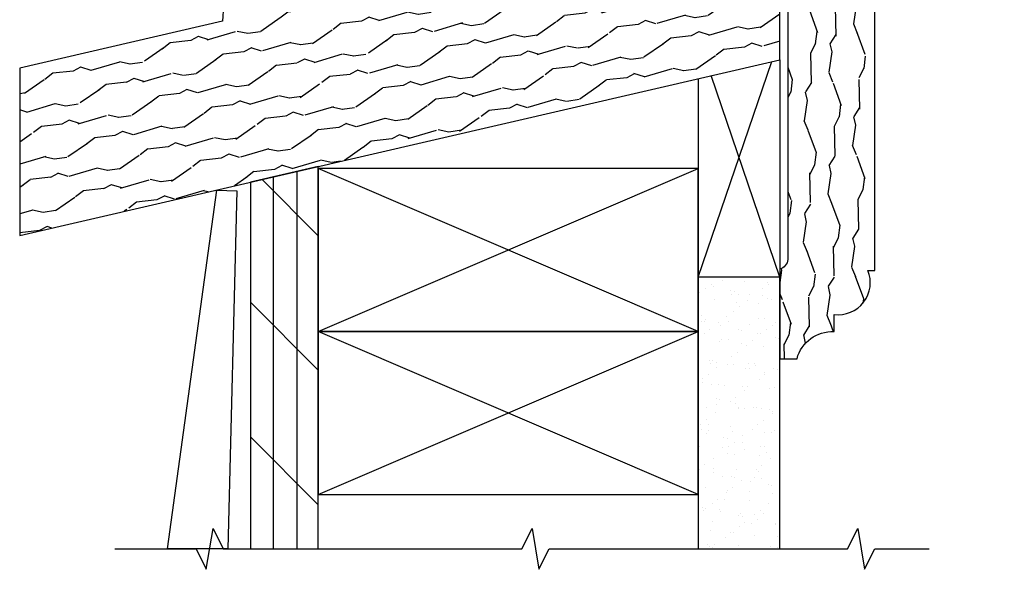
# Model space of a CAD drawing. Units: inches. Extents: x 1.6 to 97.9, y 14.4 to 55.4.
# Drawn here: x 42.9 to 51.9, y 26 to 31.1 of the extents above; entities that cross this region are included whole.
import ezdxf

# ---------------------------------------------------------------- set-up
doc = ezdxf.new("R2010")
doc.units = ezdxf.units.IN
doc.header["$MEASUREMENT"] = 0
for name, color, linetype in [('ZP-ANNO-MARK', 9, 'Continuous'), ('ZP-DETL-SEAL', 4, 'Continuous'), ('ZP-DETL-TAPE', 3, 'Continuous'), ('ZP-DETL-WALL', 155, 'Continuous')]:
    doc.layers.add(name, color=color, linetype=linetype)

# ---------------------------------------------------------------- blocks, each defined once
blk = doc.blocks.new('WCM- 2x blocking')
at = {"layer": 'ZP-DETL-WALL'}
for p, q in [((0, 0), (1, 1)), ((1, 0), (0, 1))]:
    blk.add_line(p, q, dxfattribs=at)
blk.add_lwpolyline([(0, 0), (1, 0), (1, 1), (0, 1)], close=True, dxfattribs=at)
blk = doc.blocks.new('WCPR- 1.5 x 3.5 Sill')
at = {"layer": 'ZP-DETL-WALL'}
h = blk.add_hatch(dxfattribs=at)
h.set_pattern_fill('WOOD2', color=256, scale=0.5, angle=63, style=0, pattern_type=2)
h.set_pattern_definition([(171.4349, (-3.613685324250297, 0.467677387432147), (-1.118001605209863, 0.0084880476653935), [0.1897365, -1.391402]), (202.3987, (-3.80130592858859, 0.4959352859339674), (-3.589487774478076, -1.538042790182599), [0.0921955, -4.517576999999999]), (199.8476, (-3.65955040515189, 0.9063075213193343), (-9.641975120895076, -3.50461369291016), [0.219317, -10.746539]), (172.9831, (-3.865839863738472, 0.8318450524101308), (-4.245012015927011, 0.479452605469559), [0.117047, -5.735303]), (153, (-3.536506939294582, 0.6191484965441703), (-0.6724985119639574, -0.2185080122244104), [0.1, -0.4]), (181.4429, (-3.625607591713418, 0.6645475465181221), (7.380509435510201, 0.1675809867143156), [0.272947, -13.374397]), (147.2894, (-3.898467922484769, 0.6576744183111316), (3.7825335537204, -2.488460965746563), [0.1004989999999998, -4.924438999999988]), (192.8056, (-3.983028669906218, 0.7119835335269613), (3.135496998438744, 0.6470383228278472), [0.0781025, -3.827022499999999])])
edge = h.paths.add_edge_path()
edge.add_line((0.9857718450002722, 0), (2.375, 0))
edge.add_line((2.375, 0), (2.374999999999999, 0.0937500000000008))
edge.add_arc((2.382159208890811, 0.3847723733275643), 0.2911104189979221, 268.5907965285803, 308.2791011172636)
edge.add_arc((2.203153408203803, 0.7968587667406837), 0.7345131483238094, 299.2900490423624, 361.2201883637532)
edge.add_arc((2.832589285714277, 0.8102678571428612), 0.1049344577994926, 1.218875235131504, 141.9112271190244)
edge.add_line((2.75, 0.875), (2.75, 1))
edge.add_line((2.75, 1), (0, 1))
edge.add_line((0, 1), (0, -9e-16))
edge.add_line((0, 0), (0.985771845000273, 5.49304041329e-05))
edge.add_line((0.9857718450002722, 5.49304041328e-05), (0.9857718450002722, 0))
h = blk.add_hatch(dxfattribs=at)
h.set_pattern_fill('WOOD2', color=256, scale=0.5, angle=78, style=0, pattern_type=2)
h.set_pattern_definition([(186.4349, (-3.972971480193677, 0.2610818502164562), (-1.082103492696383, -0.2811612834287259), [0.1897364999999997, -1.391401999999997]), (217.3987, (-4.161512749774828, 0.2398170985196231), (-3.069104178235367, -2.414663051172659), [0.0921955, -4.517576999999999]), (214.8476, (-4.130799578767238, 0.672895268284222), (-8.406372016256986, -5.880723670840554), [0.219317, -10.746539]), (187.9831, (-4.310787589408136, 0.54757840578948), (-4.224458204610868, -0.6355743023063254), [0.1170469999999998, -5.735302999999989]), (167.9999999999999, (-3.937626492754674, 0.4273669423411946), (-0.5930296457757827, -0.385117954958023), [0.1, -0.4]), (196.4429, (-4.035441252828036, 0.4481581114229698), (7.085651523970718, 2.072087207531256), [0.272947, -13.374397]), (162.2894, (-4.297225196810472, 0.3708977291238398), (4.297707939272926, -1.424676992084684), [0.100499, -4.924438999999999]), (207.8056, (-4.392960839975671, 0.4014703742129484), (2.861191688184798, 1.436517365675916), [0.0781025, -3.827022499999999])])
h.paths.add_polyline_path([(-1, 0), (-4.248777547316279, -0.7525581785247084), (-4.256998372176155, -0.895359019353549), (-6.125, -1.326621176188865), (-6.125, -2.866077337878948), (0.875, -1.25), (0.875, 5.49304041328e-05)])
h = blk.add_hatch(dxfattribs=at)
h.set_pattern_fill('WOOD2', color=256, scale=0.5, angle=153, style=0, pattern_type=2)
h.set_pattern_definition([(261.4349, (1.114782051344889, -4.200369865692465), (-0.0084880476653935, -1.118001605209863), [0.1897365, -1.391402]), (292.3987, (1.086524152843054, -4.387990470030743), (1.538042790182599, -3.589487774478076), [0.0921955, -4.517576999999999]), (289.8476, (0.6761519174576734, -4.246234946594043), (3.50461369291016, -9.641975120895076), [0.219317, -10.746539]), (262.9831, (0.7506143863668912, -4.452524405180625), (-0.479452605469559, -4.245012015927011), [0.1170469999999999, -5.73530299999999]), (243, (0.9633109422328516, -4.12319148073675), (0.2185080122244104, -0.6724985119639574), [0.1, -0.4]), (271.4428999999999, (0.9179118922588997, -4.212292133155585), (-0.1675809867143156, 7.380509435510201), [0.2729469999999994, -13.37439699999998]), (237.2894, (0.9247850204658902, -4.485152463926937), (2.488460965746563, 3.7825335537204), [0.100499, -4.924438999999999]), (282.8056, (0.8704759052500605, -4.569713211348371), (-0.6470383228278472, 3.135496998438744), [0.0781025, -3.827022499999999])])
edge = h.paths.add_edge_path()
edge.add_arc((1.361589105828556, -4.089195529142841), 0.3394605412606466, 87.7358556855039, 164.7663023753407, ccw=False)
edge.add_line((1.375, -3.75), (1.375, -3.59375))
edge.add_arc((1.41254058441558, -3.29931006493507), 0.2968234674672923, 262.7340886916605, 382.1287272506845)
edge.add_line((1.6875, -3.1875), (1.75, -3.1875))
edge.add_line((1.75, -3.1875), (1.75, 0))
edge.add_line((1.75, 0), (0.875, 0))
edge.add_line((0.875, 0), (0.875, -0.4998391942902459))
edge.add_arc((0.8488092751054807, -0.5979630292081027), 0.1015590520312497, 5.176357662158409, 75.0552990027162, ccw=False)
edge.add_line((0.9499541400891757, -0.5888002055758648), (0.9499541400891757, -3.086417628714457))
edge.add_arc((0.8488092751055376, -3.077254805082191), 0.1015590520311928, 284.94470099725663, 354.8236423378144, ccw=False)
edge.add_line((0.875, -3.175378639999991), (0.875, -4))
edge.add_line((0.875, -4), (1.034056486607369, -4))
h = blk.add_hatch(dxfattribs=at)
h.set_pattern_fill('WOOD2', color=256, scale=0.375, angle=153, style=0, pattern_type=2)
h.set_pattern_definition([(261.4349, (2.192150929674937, -0.5413893869877314), (-0.0063660357490452, -0.8385012039073972), [0.142302375, -1.043551499999999]), (292.3987, (2.170957505798554, -0.6821048402414362), (1.153532092636949, -2.692115830858557), [0.069146625, -3.388182749999999]), (289.8476, (1.86317832925954, -0.5757881976639112), (2.62846026968262, -7.231481340671306), [0.16448775, -8.05990425]), (262.9831, (1.919025180941446, -0.7305052916038477), (-0.3595894541021691, -3.183759011945258), [0.0877852499999999, -4.301477249999989]), (243, (2.078547597840895, -0.4835055982709378), (0.1638810091683078, -0.504373883972968), [0.075, -0.3]), (271.4428999999999, (2.044498310360438, -0.5503310875850645), (-0.125685740035737, 5.53538207663265), [0.2047102499999997, -10.03079774999998]), (237.2894, (2.049653156515688, -0.7549763356635708), (1.866345724309922, 2.8369001652903), [0.07537425, -3.693329249999999]), (282.8056, (2.008921320103809, -0.8183968962296575), (-0.4852787421208852, 2.351622748829059), [0.058576875, -2.870266875])])
edge = h.paths.add_edge_path()
edge.add_arc((1.978667226835, -0.2193835590630755), 0.348927814569993, 285.0596219763191, 398.9569453828229)
edge.add_line((2.25, 0), (1.75, 0))
edge.add_line((1.75, 0), (1.75, -0.75))
edge.add_line((1.75, -0.75), (1.90625, -0.75))
edge.add_arc((2.112679147512949, -0.7583250566632245), 0.2065969494241441, 102.11291357805561, 177.6905767749895, ccw=False)
h = blk.add_hatch(dxfattribs=at)
h.set_pattern_fill('PLY', color=256, scale=1.75, angle=90, style=0)
h.set_pattern_definition([(90, (-28.28843208820586, -18.50569949849253), (-0.21875, 0), []), (135, (-28.06968208820587, -18.50569949849253), (-0.6187184335382291, -0.618718433538229), [])])
h.paths.add_polyline_path([(-4, -5.75), (-3.375, -5.75), (-3.375, -2.231189812283645), (-4, -2.375482431737125)])
h = blk.add_hatch(dxfattribs=at)
h.set_pattern_fill('AR-SAND', color=256, scale=0.125, angle=30, style=0)
h.set_pattern_definition([(67.5, (-28.10989042554865, -18.59944949849253), (-0.1272457166123988, 0.2046477066907838), [0, -0.19, 0, -0.2125, 0, -0.203125]), (37.5, (-28.10989042554865, -18.59944949849253), (0.0151998191466134, 0.4161173172891394), [0, -0.1025, 0, -0.17125, 0, -0.065625]), (357.5, (-28.24304183137974, -18.67632449849253), (0.33676205456211, 0.1952464768750168), [0, -0.0625, 0, -0.225, 0, -0.29375]), (347.5, (-28.24304183137974, -18.67632449849253), (0.2705680280105924, 0.2828940797250081), [0, -0.03125, 0, -0.1475, 0, -0.16875])])
h.paths.add_polyline_path([(0.875, -5.75), (0.875, -3.25), (0.125, -3.25), (0.125, -5.75)])
at = {"layer": 'ZP-DETL-SEAL'}
for centre in [(-0.2523637699174799, 0.144999999999996), (-0.2523637699174799, 0.082499999999996), (-0.2523637699174799, 0.019999999999996), (-0.2523637699174799, -0.042500000000004)]:
    blk.add_arc(centre, 0.2651650429449503, 44.99999999999942, 135.0000000000006, dxfattribs=at)
at = {"layer": 'ZP-DETL-TAPE'}
blk.add_lwpolyline([(-2.526806824054943, -0.2894628959990655), (-1.00343542561464, 0.0625), (-0.0625, 0.0625), (-0.0625, 0.52451372432229)], dxfattribs=at)
at = {"layer": 'ZP-DETL-WALL'}
blk.add_line((-0.125, 0.125), (-1.0625, 0.2499999999999858), dxfattribs=at)
for points in [[(0.9857718450002722, 0), (2.375, 0), (2.375, 0.09375, 0.1749250033521021), (2.5625, 0.15625, 0.276996303348425), (2.9375, 0.8125, 0.7047191962370336), (2.75, 0.875), (2.75, 1), (0, 1), (0, 0), (0.9857718450002722, 5.49304041328e-05)], [(1.034056486607369, -4, -0.3493646901952185), (1.375, -3.75), (1.375, -3.59375, 0.5738337735845875), (1.6875, -3.1875), (1.75, -3.1875), (1.75, 0), (0.875, 0), (0.875, -0.4998391942902459, -0.314718155565376), (0.9499541400891757, -0.5888002055758648), (0.9499541400891757, -3.086417628714457, -0.314718155565376), (0.875, -3.175378639999991), (0.875, -4)], [(2.06932706372936, -0.5563277885059961, 0.5423757554277687), (2.25, 0), (1.75, 0), (1.75, -0.75), (1.90625, -0.75, -0.3422676419314863)]]:
    blk.add_lwpolyline(points, format="xyb", close=True, dxfattribs=at)
for points in [[(-0.125, 0.2499999999999858), (-1.0625, 0.2499999999999858), (-1.0625, 0.125), (-0.125, 0.125)], [(-1, 0), (-4.248777547316279, -0.7525581785247084), (-4.256998372176155, -0.895359019353549), (-6.125, -1.326621176188865), (-6.125, -2.866077337878948), (0.875, -1.25), (0.875, 5.49304041328e-05)], [(-4, -5.75), (-3.375, -5.75), (-3.375, -2.231189812283645), (-4, -2.375482431737125)], [(-4.764643963870838, -5.75), (-4.308206449568388, -2.450230012882173), (-4.126257468001938, -2.454767231219648), (-4.208429901263457, -5.75)], [(0.875, -5.75), (0.875, -3.25), (0.125, -3.25), (0.125, -5.75)]]:
    blk.add_lwpolyline(points, close=True, dxfattribs=at)
for points in [[(0.125, -1.423151143344171), (0.125, -3.25), (0.8008560836296396, -1.267117471855385)], [(0.875, -1.25), (0.875, -3.25), (0.2430387443457675, -1.395899751954331)]]:
    blk.add_lwpolyline(points, dxfattribs=at)
at = {"xscale": 3.5, "yscale": 1.5}
for p in [(-3.375, -3.75), (-3.375, -5.25)]:
    blk.add_blockref('WCM- 2x blocking', p, dxfattribs=at)

msp = doc.modelspace()

# ---------------------------------------------------------------- linework, layer by layer
at = {"layer": 'ZP-ANNO-MARK'}
msp.add_lwpolyline([(43.74999999999999, 26.1875), (44.49999999999998, 26.1875), (44.59374999999998, 26), (44.65625000000001, 26.375), (44.75000000000001, 26.1875), (47.49999999999999, 26.1875), (47.59374999999998, 26.375), (47.65625000000001, 26), (47.75000000000001, 26.1875), (50.49999999999998, 26.1875), (50.59374999999999, 26.375), (50.65625000000001, 26), (50.75000000000001, 26.1875), (51.24999999999999, 26.1875)], dxfattribs=at)

# ---------------------------------------------------------------- block references
msp.add_blockref('WCPR- 1.5 x 3.5 Sill', (48.99999999999998, 31.9375))

doc.saveas('drawing.dxf')
